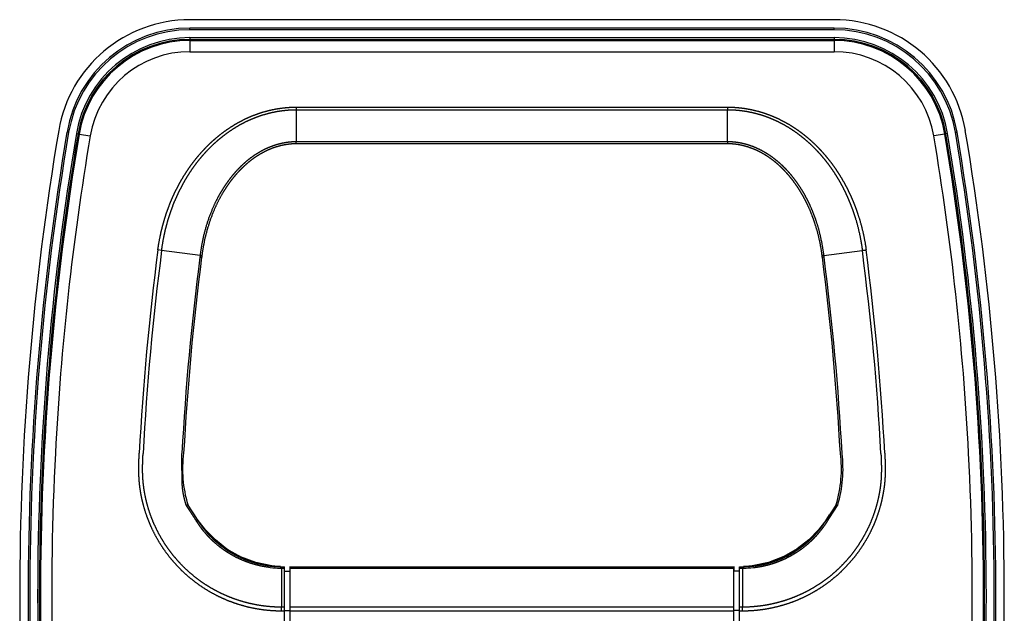
# Model space of a CAD drawing. Extents: x -1268 to 1003, y -1618 to 664.
# Drawn here: x -125 to 51, y -351 to -245 of the extents above; entities that cross this region are included whole.
import ezdxf

# ---------------------------------------------------------------- set-up
doc = ezdxf.new("R2010")
doc.units = 0
doc.header["$LTSCALE"] = 25.4
doc.layers.add('DATA', color=7, linetype='CONTINUOUS')

# ---------------------------------------------------------------- blocks, each defined once
blk = doc.blocks.new('____-4-1')
at = {"layer": 'DATA', "color": 0, "linetype": 'CONTINUOUS'}
for p, q in [((20.54, -245.41), (-94.23, -245.41)), ((-94.23, -247.21), (-94.23, -246.91)), ((20.54, -246.91), (-94.23, -246.91)), ((20.54, -247.21), (-94.23, -247.21)), ((20.54, -247.21), (20.54, -246.91)), ((-94.23, -248.61), (-94.23, -248.91)), ((-94.23, -248.61), (20.54, -248.61)), ((-94.23, -248.91), (20.54, -248.91)), ((20.54, -248.61), (20.54, -248.91)), ((-94.23, -249.11), (-94.23, -251.11)), ((-94.23, -249.11), (20.54, -249.11)), ((20.54, -249.11), (20.54, -251.11)), ((-94.23, -251.11), (20.54, -251.11)), ((-75.27, -260.99), (-75.27, -267.16)), ((-75.27, -260.99), (1.57, -260.99)), ((1.57, -260.99), (1.57, -261.45)), ((-75.27, -261.45), (1.57, -261.45)), ((1.57, -267.16), (1.57, -261.45)), ((-115.83, -265.47), (-116.12, -265.42)), ((-114.45, -265.7), (-114.15, -265.75)), ((-113.95, -265.78), (-111.98, -266.11)), ((40.26, -265.78), (38.29, -266.11)), ((40.75, -265.7), (40.45, -265.75)), ((42.13, -265.47), (42.43, -265.42)), ((1.58, -267.52), (-75.28, -267.52)), ((1.57, -267.16), (-75.27, -267.16)), ((-99.26, -286.51), (-99.93, -286.43)), ((-92.41, -287.41), (-99.26, -286.52)), ((18.71, -287.41), (25.56, -286.52)), ((-92.45, -287.69), (-92.13, -287.73)), ((18.75, -287.69), (18.44, -287.73)), ((-94.76, -331.88), (-94.88, -331.92)), ((-94.85, -331.97), (-94.87, -331.94)), ((-93.64, -333.81), (-93.66, -333.77)), ((-92.91, -334.39), (-93.42, -333.62)), ((-93.42, -333.62), (-93.42, -333.62)), ((-92.81, -334.6), (-93.42, -333.62)), ((-91.44, -336.29), (-92.91, -334.39)), ((19.11, -334.6), (19.72, -333.62)), ((19.72, -333.62), (19.22, -334.38)), ((19.72, -333.62), (19.73, -333.62)), ((-79.61, -342.73), (-79.62, -342.73)), ((-79.57, -342.74), (-79.62, -342.73)), ((-79.62, -342.73), (-79.62, -342.73)), ((-79.58, -342.74), (-79.61, -342.73)), ((-79.61, -342.73), (-79.58, -342.74)), ((-77.9, -343.12), (-77.9, -350.07)), ((-77.9, -343.12), (-77.35, -343.12)), ((-77.88, -342.86), (-77.35, -342.86)), ((-77.35, -373.4), (-77.35, -342.86)), ((-77.35, -343.66), (-76.35, -343.66)), ((-76.43, -342.85), (-76.43, -343.11)), ((-76.43, -343.11), (-76.43, -343.65)), ((-76.35, -373.36), (-76.35, -342.86)), ((-76.35, -342.86), (2.65, -342.86)), ((-76.35, -343.12), (2.65, -343.12)), ((2.65, -373.36), (2.65, -342.86)), ((3.65, -343.66), (2.65, -343.66)), ((2.73, -343.11), (2.73, -342.85)), ((2.73, -343.65), (2.73, -343.11)), ((3.65, -373.4), (3.65, -342.86)), ((3.65, -342.86), (4.18, -342.86)), ((3.65, -343.12), (4.2, -343.12)), ((4.2, -343.12), (4.2, -350.07)), ((5.92, -342.73), (5.87, -342.74)), ((5.92, -342.73), (5.87, -342.74)), ((5.92, -342.73), (5.88, -342.74)), ((5.92, -342.73), (5.92, -342.73)), ((5.92, -342.73), (5.92, -342.73)), ((-77.9, -350.77), (-77.9, -350.07)), ((-77.35, -350.07), (-77.9, -350.07)), ((-77.35, -350.77), (-77.9, -350.77)), ((-77.35, -350.69), (-76.35, -350.69)), ((2.65, -350.07), (-76.35, -350.07)), ((2.65, -350.77), (-76.35, -350.77)), ((3.65, -350.69), (2.65, -350.69)), ((4.2, -350.07), (3.65, -350.07)), ((4.2, -350.77), (3.65, -350.77)), ((4.2, -350.77), (4.2, -350.07))]:
    blk.add_line(p, q, dxfattribs=at)
at = {"layer": 'DATA', "color": 0, "linetype": 'CONTINUOUS', "flags": 128}
blk.add_lwpolyline([(1.58, -267.52), (1.58, -267.51, -0.002686), (1.57, -267.17), (1.57, -267.16)], format="xyb", dxfattribs=at)
for points in [[(-93.42, -333.62), (-94.12, -332.53), (-94.6, -331.8)], [(20.91, -331.8), (20.42, -332.54), (19.73, -333.62)], [(19.22, -334.38), (17.75, -336.27), (16, -338.07), (13.94, -339.7), (11.56, -341.07), (8.82, -342.14), (5.92, -342.73)], [(-79.62, -342.73), (-82.5, -342.14), (-85.24, -341.08), (-87.62, -339.71), (-89.68, -338.09), (-91.44, -336.29)], [(-78.1, -342.85), (-79.07, -342.79), (-79.57, -342.74)], [(5.87, -342.74), (5.37, -342.79), (4.4, -342.85)]]:
    blk.add_lwpolyline(points, dxfattribs=at)
at = {"layer": 'DATA', "color": 0, "linetype": 'CONTINUOUS'}
for centre, radius, start, end in [((-94.23, -269.11), 23.7, 90, 170.4263), ((20.54, -269.11), 23.7, 9.5737, 90), ((-94.23, -269.11), 22.2, 90, 170.4263), ((-94.23, -269.11), 21.9, 90, 170.4263), ((20.54, -269.11), 22.2, 9.5737, 90), ((20.54, -269.11), 21.9, 9.5737, 90), ((-94.23, -269.11), 20.5, 90, 170.4263), ((-94.23, -269.11), 20.2, 90, 170.4263), ((20.54, -269.11), 20.5, 9.5737, 90), ((20.54, -269.11), 20.2, 9.5737, 90), ((-94.23, -269.11), 20, 90, 170.4263), ((20.54, -269.11), 20, 9.5737, 90), ((-94.23, -269.11), 18, 90, 170.4263), ((20.54, -269.11), 18, 9.5737, 90), ((374.15, -348.11), 498.7, 170.4263, 189.5737), ((374.15, -348.11), 497.2, 170.4263, 189.5737), ((374.15, -348.11), 496.9, 170.4263, 189.5737), ((374.15, -348.11), 495.5, 170.4263, 189.5737), ((374.15, -348.11), 495.2, 170.4263, 189.5737), ((374.15, -348.11), 495, 170.4263, 189.5737), ((374.15, -348.11), 493, 170.4263, 177.0409), ((-447.85, -348.11), 493, 2.9591, 9.5737), ((-447.85, -348.11), 495, 350.4263, 9.5737), ((-447.85, -348.11), 495.2, 350.4263, 9.5737), ((-447.85, -348.11), 495.5, 350.4263, 9.5737), ((-447.85, -348.11), 496.9, 350.4263, 9.5737), ((-447.85, -348.11), 497.2, 350.4263, 9.5737), ((-447.85, -348.11), 498.7, 350.4263, 9.5737), ((-212.26, -265.32), 137, 359.0815, 359.231), ((374.15, -348.11), 478.08, 172.5869, 176.9485), ((374.15, -348.11), 477.4, 172.5872, 176.9463), ((-68.56, -290.78), 24.08, 171.9472, 172.6231), ((-68.79, -290.71), 23.53, 171.9307, 172.7324), ((-4.91, -290.71), 23.53, 7.2676, 8.0686), ((-5.13, -290.78), 24.08, 7.3769, 8.053), ((-447.85, -348.11), 477.4, 3.0537, 7.4128), ((-447.85, -348.11), 478.08, 3.0515, 7.4128), ((374.15, -348.11), 470.49, 172.6218, 176.9015), ((374.15, -348.11), 470.18, 172.6218, 176.9004), ((-447.85, -348.11), 470.18, 3.0996, 7.3782), ((-447.85, -348.11), 470.49, 3.0985, 7.3782), ((374.15, -348.11), 493, 177.0409, 185.1496), ((-73.48, -325.5), 22.05, 172.4419, 196.6111), ((-0.12, -325.52), 21.95, 343.3763, 7.4319), ((-0.48, -325.43), 22.6, 343.4163, 6.9858), ((-447.85, -348.11), 493, 354.8504, 2.9591), ((-83.67, -328.27), 11.78, 197.867, 198.1774), ((31.61, -339.04), 12.64, 145.7078, 145.9143), ((6.52, -327.11), 15.42, 341.8379, 341.9984), ((-170.21, -383.01), 91.01, 32.0162, 32.7171), ((-77.34, -324.65), 18.24, 244.192, 244.4661), ((-77.45, -324.89), 17.98, 244.4416, 253.3843), ((-77.48, -325.01), 17.86, 253.3902, 253.9095), ((-77.5, -325.06), 17.8, 253.913, 263.1836), ((-77.9, -325.2), 17.92, 263.5691, 269.1545), ((-77.87, -325.2), 17.66, 263.4455, 264.773), ((-77.53, -325.43), 17.43, 263.2518, 268.8752), ((-77.87, -325.18), 17.67, 264.7744, 269.0323), ((-77.88, -325.33), 17.53, 269.0304, 270.0034), ((-77.9, -325.12), 18, 269.1576, 269.9875), ((3.84, -325.44), 17.42, 271.123, 272.6879), ((4.17, -323.6), 19.26, 270.0313, 270.7196), ((4.2, -325.95), 17.17, 270.0039, 270.6797), ((4.19, -325.61), 17.25, 270.7427, 271.4548), ((4.2, -325.16), 17.96, 270.6651, 276.2485), ((4.18, -325.17), 17.68, 271.4488, 274.9319), ((3.84, -325.45), 17.41, 272.688, 274.2091), ((3.84, -325.44), 17.42, 274.2092, 276.7182), ((4.18, -325.19), 17.66, 274.934, 276.0251), ((3.8, -325.06), 17.79, 276.815, 285.9201), ((3.79, -325.02), 17.85, 285.9231, 286.6062)]:
    blk.add_arc(centre, radius, start, end, dxfattribs=at)
for points, knots in [([(-99.93, -286.43), (-99.93, -286.39), (-99.8, -285.42), (-99.52, -283.98), (-99.3, -282.99), (-99.05, -282.01), (-98.77, -281.03), (-98.47, -280.06), (-98.13, -279.1), (-97.77, -278.15), (-97.38, -277.22), (-96.96, -276.29), (-96.51, -275.38), (-96.03, -274.48), (-95.53, -273.6), (-94.99, -272.74), (-94.43, -271.89), (-93.84, -271.06), (-93.22, -270.26), (-92.57, -269.47), (-91.89, -268.72), (-91.19, -267.98), (-90.46, -267.27), (-89.7, -266.6), (-88.92, -265.95), (-88.11, -265.33), (-87.28, -264.75), (-86.42, -264.2), (-85.54, -263.69), (-84.64, -263.22), (-83.72, -262.79), (-82.78, -262.4), (-81.83, -262.06), (-80.86, -261.76), (-79.87, -261.51), (-78.87, -261.3), (-77.87, -261.15), (-76.86, -261.04), (-75.84, -260.99), (-75.33, -260.99), (-75.3, -260.99), (-75.27, -260.99)], [0, 0, 0, 1, 2, 3, 4, 5, 6, 7, 8, 9, 10, 11, 12, 13, 14, 15, 16, 17, 18, 19, 20, 21, 22, 23, 24, 25, 26, 27, 28, 29, 30, 31, 32, 33, 34, 35, 36, 37, 38, 38, 39, 39, 39]), ([(1.57, -260.99), (1.61, -260.99), (2.14, -260.99), (3.16, -261.04), (4.17, -261.15), (5.18, -261.3), (6.17, -261.51), (7.16, -261.76), (8.13, -262.06), (9.09, -262.4), (10.02, -262.79), (10.95, -263.22), (11.85, -263.69), (12.73, -264.2), (13.58, -264.75), (14.42, -265.33), (15.22, -265.95), (16.01, -266.6), (16.76, -267.27), (17.49, -267.98), (18.2, -268.72), (18.87, -269.48), (19.52, -270.26), (20.14, -271.06), (20.73, -271.89), (21.29, -272.74), (21.83, -273.6), (22.33, -274.48), (22.81, -275.38), (23.26, -276.29), (23.68, -277.22), (24.07, -278.15), (24.44, -279.1), (24.77, -280.06), (25.08, -281.03), (25.49, -282.5), (25.82, -283.99), (26.1, -285.42), (26.23, -286.36), (26.23, -286.4), (26.24, -286.43)], [0, 0, 0, 1, 2, 3, 4, 5, 6, 7, 8, 9, 10, 11, 12, 13, 14, 15, 16, 17, 18, 19, 20, 21, 22, 23, 24, 25, 26, 27, 28, 29, 30, 31, 32, 33, 34, 35, 36, 37, 37, 38, 38, 38]), ([(-99.26, -286.52), (-99.25, -286.48), (-99.13, -285.53), (-98.87, -284.12), (-98.66, -283.15), (-98.42, -282.18), (-98.16, -281.22), (-97.87, -280.27), (-97.54, -279.33), (-97.2, -278.39), (-96.82, -277.47), (-96.41, -276.56), (-95.98, -275.67), (-95.52, -274.78), (-95.03, -273.92), (-94.52, -273.07), (-93.97, -272.23), (-93.4, -271.42), (-92.8, -270.62), (-92.17, -269.85), (-91.51, -269.1), (-90.83, -268.38), (-90.12, -267.68), (-89.38, -267.01), (-88.62, -266.37), (-87.83, -265.76), (-87.02, -265.18), (-86.18, -264.64), (-85.33, -264.13), (-84.45, -263.67), (-83.55, -263.24), (-82.63, -262.86), (-81.69, -262.51), (-80.74, -262.22), (-79.78, -261.97), (-78.8, -261.76), (-77.82, -261.61), (-76.82, -261.5), (-75.83, -261.45), (-75.33, -261.45), (-75.3, -261.45), (-75.27, -261.45)], [0, 0, 0, 1, 2, 3, 4, 5, 6, 7, 8, 9, 10, 11, 12, 13, 14, 15, 16, 17, 18, 19, 20, 21, 22, 23, 24, 25, 26, 27, 28, 29, 30, 31, 32, 33, 34, 35, 36, 37, 38, 38, 39, 39, 39]), ([(1.57, -261.45), (1.61, -261.45), (2.07, -261.45), (3, -261.49), (3.99, -261.59), (4.98, -261.74), (5.96, -261.94), (6.92, -262.18), (7.88, -262.47), (8.81, -262.81), (9.73, -263.19), (10.64, -263.61), (11.52, -264.07), (12.38, -264.57), (13.22, -265.11), (14.03, -265.68), (14.82, -266.29), (15.59, -266.93), (16.33, -267.59), (17.04, -268.29), (17.73, -269.01), (18.39, -269.76), (19.02, -270.53), (19.63, -271.32), (20.2, -272.13), (20.75, -272.96), (21.27, -273.81), (21.76, -274.67), (22.23, -275.56), (22.66, -276.45), (23.07, -277.36), (23.45, -278.28), (23.81, -279.21), (24.13, -280.15), (24.43, -281.1), (24.83, -282.54), (25.15, -284), (25.33, -284.98), (25.49, -285.96), (25.55, -286.45), (25.56, -286.48), (25.56, -286.52)], [0, 0, 0, 1, 2, 3, 4, 5, 6, 7, 8, 9, 10, 11, 12, 13, 14, 15, 16, 17, 18, 19, 20, 21, 22, 23, 24, 25, 26, 27, 28, 29, 30, 31, 32, 33, 34, 35, 36, 37, 38, 38, 39, 39, 39]), ([(-75.27, -267.16), (-75.28, -267.16), (-75.66, -267.16), (-76.37, -267.21), (-77.06, -267.3), (-77.74, -267.42), (-78.42, -267.58), (-79.11, -267.79), (-79.79, -268.03), (-80.43, -268.29), (-81.06, -268.59), (-81.67, -268.91), (-82.26, -269.27), (-82.84, -269.64), (-83.4, -270.04), (-83.95, -270.47), (-84.47, -270.91), (-84.98, -271.37), (-85.47, -271.86), (-85.95, -272.35), (-86.4, -272.87), (-86.84, -273.4), (-87.25, -273.92), (-87.64, -274.46), (-88.03, -275.02), (-88.4, -275.6), (-88.75, -276.18), (-89.09, -276.78), (-89.41, -277.38), (-89.72, -278), (-90.15, -278.93), (-90.67, -280.2), (-91.13, -281.49), (-91.52, -282.8), (-91.85, -284.13), (-92.13, -285.47), (-92.33, -286.73), (-92.4, -287.32), (-92.41, -287.36), (-92.41, -287.41)], [0, 0, 0, 1, 2, 3, 4, 5, 6, 7, 8, 9, 10, 11, 12, 13, 14, 15, 16, 17, 18, 19, 20, 21, 22, 23, 24, 25, 26, 27, 28, 29, 30, 31, 32, 33, 34, 35, 36, 36, 37, 37, 37]), ([(-75.28, -267.52), (-75.29, -267.52), (-75.66, -267.52), (-76.36, -267.57), (-77.04, -267.66), (-77.71, -267.78), (-78.37, -267.94), (-79.05, -268.14), (-79.72, -268.39), (-80.34, -268.65), (-80.95, -268.95), (-81.55, -269.27), (-82.13, -269.62), (-82.7, -269.99), (-83.24, -270.38), (-83.77, -270.8), (-84.29, -271.24), (-84.78, -271.7), (-85.26, -272.17), (-85.73, -272.66), (-86.17, -273.17), (-86.6, -273.69), (-87, -274.2), (-87.38, -274.73), (-87.76, -275.28), (-88.12, -275.85), (-88.47, -276.42), (-88.96, -277.3), (-89.41, -278.2), (-89.84, -279.11), (-90.35, -280.35), (-90.79, -281.62), (-91.18, -282.9), (-91.52, -284.19), (-91.79, -285.5), (-92, -286.74), (-92.08, -287.32), (-92.08, -287.36), (-92.09, -287.4)], [0, 0, 0, 1, 2, 3, 4, 5, 6, 7, 8, 9, 10, 11, 12, 13, 14, 15, 16, 17, 18, 19, 20, 21, 22, 23, 24, 25, 26, 27, 28, 29, 30, 31, 32, 33, 34, 35, 35, 36, 36, 36]), ([(18.71, -287.41), (18.71, -287.36), (18.63, -286.73), (18.43, -285.46), (18.15, -284.12), (17.84, -282.88), (17.58, -281.98), (17.27, -281.02), (16.92, -280.08), (16.54, -279.13), (16.12, -278.19), (15.82, -277.58), (15.5, -276.97), (15.17, -276.37), (14.82, -275.78), (14.45, -275.2), (14.07, -274.63), (13.67, -274.08), (13.25, -273.53), (12.82, -273), (12.37, -272.48), (11.9, -271.98), (11.41, -271.49), (10.9, -271.02), (10.38, -270.58), (9.84, -270.15), (9.29, -269.74), (8.71, -269.36), (8.12, -269), (7.52, -268.67), (6.89, -268.37), (6.26, -268.09), (5.57, -267.84), (4.88, -267.62), (4.22, -267.46), (3.71, -267.36), (3.19, -267.27), (2.5, -267.2), (1.88, -267.16), (1.6, -267.16), (1.59, -267.16), (1.57, -267.16)], [0, 0, 0, 1, 2, 3, 4, 5, 6, 7, 8, 9, 10, 11, 12, 13, 14, 15, 16, 17, 18, 19, 20, 21, 22, 23, 24, 25, 26, 27, 28, 29, 30, 31, 32, 33, 34, 35, 36, 37, 38, 38, 39, 39, 39]), ([(18.39, -287.4), (18.39, -287.36), (18.3, -286.74), (18.1, -285.5), (17.82, -284.19), (17.51, -282.98), (17.24, -282.09), (16.94, -281.16), (16.6, -280.24), (16.22, -279.3), (15.81, -278.39), (15.51, -277.79), (15.2, -277.19), (14.88, -276.61), (14.53, -276.03), (14.18, -275.46), (13.8, -274.9), (13.41, -274.36), (13.01, -273.82), (12.58, -273.3), (12.14, -272.79), (11.68, -272.29), (11.21, -271.82), (10.72, -271.35), (10.21, -270.91), (9.68, -270.49), (9.14, -270.09), (8.58, -269.71), (8, -269.35), (7.41, -269.02), (6.8, -268.72), (6.18, -268.45), (5.66, -268.26), (5.15, -268.08), (4.51, -267.9), (3.88, -267.76), (3.26, -267.64), (2.58, -267.56), (1.92, -267.52), (1.6, -267.52), (1.59, -267.52), (1.58, -267.52)], [0, 0, 0, 1, 2, 3, 4, 5, 6, 7, 8, 9, 10, 11, 12, 13, 14, 15, 16, 17, 18, 19, 20, 21, 22, 23, 24, 25, 26, 27, 28, 29, 30, 31, 32, 33, 34, 35, 36, 37, 38, 38, 39, 39, 39]), ([(-92.41, -287.41), (-92.35, -287.41), (-92.2, -287.42), (-92.11, -287.41), (-92.09, -287.41), (-92.09, -287.4), (-92.09, -287.4), (-92.09, -287.4)], [0, 0, 0, 1, 2, 3, 4, 4, 5, 5, 5]), ([(18.71, -287.41), (18.65, -287.41), (18.5, -287.42), (18.42, -287.41), (18.4, -287.41), (18.39, -287.4), (18.39, -287.4), (18.39, -287.4)], [0, 0, 0, 1, 2, 3, 4, 4, 5, 5, 5]), ([(25.56, -286.51), (25.89, -286.47), (26.22, -286.43), (26.23, -286.43), (26.24, -286.43)], [0, 0, 0, 1, 1, 2, 2, 2]), ([(-77.9, -350.77), (-77.94, -350.77), (-78.46, -350.77), (-79.5, -350.73), (-80.61, -350.63), (-81.72, -350.49), (-82.81, -350.3), (-83.9, -350.06), (-84.98, -349.77), (-86.04, -349.44), (-87.09, -349.06), (-88.12, -348.64), (-89.13, -348.17), (-90.12, -347.65), (-91.09, -347.1), (-92.03, -346.5), (-92.94, -345.86), (-93.83, -345.18), (-94.68, -344.47), (-95.5, -343.72), (-96.29, -342.93), (-97.05, -342.11), (-97.76, -341.26), (-98.44, -340.37), (-99.08, -339.46), (-99.68, -338.52), (-100.24, -337.55), (-100.75, -336.57), (-101.22, -335.55), (-101.65, -334.52), (-102.03, -333.48), (-102.36, -332.41), (-102.65, -331.34), (-102.89, -330.25), (-103.05, -329.29), (-103.19, -328.31), (-103.27, -327.43), (-103.3, -326.8), (-103.33, -326.13), (-103.33, -325.4), (-103.33, -324.82), (-103.32, -324.4), (-103.3, -323.73), (-103.27, -323.03), (-103.26, -322.78), (-103.25, -322.72), (-103.25, -322.66)], [0, 0, 0, 1, 2, 3, 4, 5, 6, 7, 8, 9, 10, 11, 12, 13, 14, 15, 16, 17, 18, 19, 20, 21, 22, 23, 24, 25, 26, 27, 28, 29, 30, 31, 32, 33, 34, 35, 36, 37, 38, 39, 40, 41, 42, 43, 43, 44, 44, 44]), ([(-77.9, -350.07), (-77.93, -350.07), (-78.43, -350.07), (-79.42, -350.03), (-80.47, -349.94), (-81.52, -349.81), (-82.56, -349.63), (-83.59, -349.41), (-84.61, -349.15), (-85.62, -348.84), (-86.62, -348.49), (-87.6, -348.1), (-88.56, -347.67), (-89.5, -347.19), (-90.43, -346.68), (-91.33, -346.13), (-92.2, -345.54), (-93.05, -344.91), (-93.87, -344.25), (-94.67, -343.56), (-95.43, -342.83), (-96.16, -342.06), (-96.86, -341.27), (-97.52, -340.45), (-98.15, -339.6), (-98.74, -338.73), (-99.29, -337.83), (-99.81, -336.91), (-100.28, -335.96), (-100.72, -335), (-101.11, -334.02), (-101.46, -333.03), (-101.76, -332.02), (-102.03, -330.99), (-102.25, -329.96), (-102.38, -329.18), (-102.45, -328.66), (-102.55, -327.84), (-102.61, -326.98), (-102.64, -326.35), (-102.65, -325.68), (-102.65, -324.95), (-102.63, -324.14), (-102.6, -323.26), (-102.57, -322.8), (-102.57, -322.74), (-102.57, -322.68)], [0, 0, 0, 1, 2, 3, 4, 5, 6, 7, 8, 9, 10, 11, 12, 13, 14, 15, 16, 17, 18, 19, 20, 21, 22, 23, 24, 25, 26, 27, 28, 29, 30, 31, 32, 33, 34, 35, 36, 37, 38, 39, 40, 41, 42, 43, 43, 44, 44, 44]), ([(-94.89, -331.88), (-94.93, -331.76), (-95.01, -331.49), (-95.09, -331.17), (-95.15, -330.94), (-95.22, -330.67), (-95.29, -330.37), (-95.34, -330.13), (-95.4, -329.82), (-95.47, -329.4), (-95.52, -329.03), (-95.54, -328.86), (-95.55, -328.7), (-95.57, -328.51), (-95.58, -328.33), (-95.59, -328.18), (-95.6, -328.01), (-95.6, -327.74), (-95.61, -327.41), (-95.62, -327.03), (-95.63, -326.58), (-95.63, -326.05), (-95.64, -325.44), (-95.64, -324.74), (-95.65, -323.94), (-95.65, -323.16), (-95.65, -322.8), (-95.65, -322.74), (-95.65, -322.68)], [0, 0, 0, 1, 2, 3, 4, 5, 6, 7, 8, 9, 10, 11, 12, 13, 14, 15, 16, 17, 18, 19, 20, 21, 22, 23, 24, 25, 25, 26, 26, 26]), ([(29.55, -322.66), (29.56, -322.72), (29.57, -323.03), (29.6, -323.73), (29.63, -324.6), (29.64, -325.4), (29.63, -326.13), (29.61, -326.8), (29.57, -327.43), (29.52, -328.03), (29.44, -328.73), (29.3, -329.63), (29.1, -330.66), (28.85, -331.74), (28.54, -332.82), (28.19, -333.87), (27.8, -334.92), (27.35, -335.94), (26.87, -336.94), (26.34, -337.92), (25.76, -338.88), (25.15, -339.81), (24.49, -340.71), (23.8, -341.58), (23.07, -342.42), (22.3, -343.23), (21.5, -344.01), (20.67, -344.74), (19.8, -345.45), (18.9, -346.11), (17.98, -346.73), (17.03, -347.31), (16.05, -347.85), (15.06, -348.35), (14.04, -348.8), (13, -349.21), (11.95, -349.57), (10.88, -349.88), (9.8, -350.15), (8.7, -350.38), (7.6, -350.55), (6.5, -350.68), (5.39, -350.75), (4.55, -350.77), (4.27, -350.77), (4.24, -350.77), (4.2, -350.77)], [0, 0, 0, 1, 2, 3, 4, 5, 6, 7, 8, 9, 10, 11, 12, 13, 14, 15, 16, 17, 18, 19, 20, 21, 22, 23, 24, 25, 26, 27, 28, 29, 30, 31, 32, 33, 34, 35, 36, 37, 38, 39, 40, 41, 42, 43, 43, 44, 44, 44]), ([(28.87, -322.68), (28.87, -322.74), (28.9, -323.26), (28.93, -324.14), (28.95, -324.95), (28.95, -325.68), (28.94, -326.36), (28.92, -326.98), (28.88, -327.57), (28.81, -328.25), (28.73, -328.85), (28.63, -329.51), (28.44, -330.48), (28.2, -331.51), (27.92, -332.52), (27.59, -333.53), (27.22, -334.51), (26.81, -335.49), (26.35, -336.44), (25.86, -337.37), (25.32, -338.28), (24.75, -339.17), (24.14, -340.03), (23.5, -340.87), (22.82, -341.67), (22.1, -342.45), (21.35, -343.2), (20.58, -343.91), (19.77, -344.59), (18.93, -345.23), (18.07, -345.84), (17.18, -346.41), (16.27, -346.94), (15.34, -347.44), (14.38, -347.89), (13.41, -348.3), (12.42, -348.67), (11.42, -349), (10.4, -349.28), (9.38, -349.53), (8.34, -349.73), (7.29, -349.88), (6.24, -349.99), (4.99, -350.07), (4.27, -350.07), (4.24, -350.07), (4.2, -350.07)], [0, 0, 0, 1, 2, 3, 4, 5, 6, 7, 8, 9, 10, 11, 12, 13, 14, 15, 16, 17, 18, 19, 20, 21, 22, 23, 24, 25, 26, 27, 28, 29, 30, 31, 32, 33, 34, 35, 36, 37, 38, 39, 40, 41, 42, 43, 43, 44, 44, 44]), ([(-93.66, -333.77), (-93.73, -333.66), (-93.85, -333.49), (-93.94, -333.34), (-94.04, -333.19), (-94.14, -333.04), (-94.32, -332.77), (-94.41, -332.62), (-94.51, -332.47), (-94.61, -332.33), (-94.71, -332.18), (-94.8, -332.04), (-94.85, -331.97), (-94.85, -331.97), (-94.85, -331.97)], [0, 0, 0, 1, 2, 3, 4, 5, 6, 7, 8, 9, 10, 11, 11, 12, 12, 12]), ([(-94.61, -331.82), (-94.68, -331.85), (-94.75, -331.88), (-94.76, -331.88), (-94.76, -331.88)], [0, 0, 0, 1, 1, 2, 2, 2]), ([(-94.6, -331.82), (-94.6, -331.81), (-94.61, -331.81), (-94.61, -331.82), (-94.61, -331.82), (-94.61, -331.82), (-94.61, -331.82), (-94.61, -331.82)], [0, 0, 0, 1, 2, 3, 4, 4, 5, 5, 5]), ([(-94.6, -331.8), (-94.6, -331.8), (-94.6, -331.81), (-94.6, -331.81), (-94.6, -331.81), (-94.6, -331.82), (-94.6, -331.82), (-94.6, -331.82)], [0, 0, 0, 1, 2, 3, 4, 4, 5, 5, 5]), ([(19.96, -333.78), (20.01, -333.71), (20.07, -333.6), (20.15, -333.49), (20.25, -333.34), (20.34, -333.19), (20.44, -333.05), (20.53, -332.9), (20.6, -332.79), (20.65, -332.72), (20.7, -332.64), (20.79, -332.5), (20.84, -332.42), (20.89, -332.35), (20.93, -332.27), (20.98, -332.2), (21.03, -332.12), (21.1, -332.02), (21.14, -331.96), (21.14, -331.96), (21.14, -331.96)], [0, 0, 0, 1, 2, 3, 4, 5, 6, 7, 8, 9, 10, 11, 12, 13, 14, 15, 16, 17, 17, 18, 18, 18]), ([(20.9, -331.82), (20.9, -331.81), (20.91, -331.81), (20.91, -331.8), (20.91, -331.8), (20.91, -331.8)], [0, 0, 0, 1, 2, 2, 3, 3, 3]), ([(20.92, -331.82), (20.92, -331.82), (20.91, -331.82), (20.91, -331.82), (20.91, -331.81), (20.91, -331.82), (20.9, -331.82), (20.9, -331.82), (20.9, -331.82)], [0, 0, 0, 1, 2, 3, 4, 5, 5, 6, 6, 6]), ([(21.17, -331.92), (21.04, -331.87), (20.92, -331.82), (20.92, -331.82), (20.92, -331.82)], [0, 0, 0, 1, 1, 2, 2, 2]), ([(-93.04, -334.75), (-92.93, -334.68), (-92.81, -334.61), (-92.81, -334.6), (-92.81, -334.6), (-92.81, -334.6)], [0, 0, 0, 1, 2, 2, 3, 3, 3]), ([(-79.9, -343.01), (-79.92, -343.01), (-80.22, -342.97), (-80.82, -342.88), (-81.45, -342.77), (-82.08, -342.63), (-82.7, -342.47), (-83.31, -342.29), (-83.92, -342.08), (-84.52, -341.85), (-85.11, -341.61), (-85.7, -341.34), (-86.27, -341.05), (-86.83, -340.74), (-87.38, -340.41), (-87.92, -340.06), (-88.45, -339.69), (-88.96, -339.3), (-89.46, -338.89), (-89.94, -338.47), (-90.41, -338.03), (-90.86, -337.57), (-91.29, -337.1), (-91.71, -336.61), (-92.11, -336.11), (-92.49, -335.59), (-92.85, -335.06), (-93.02, -334.79), (-93.03, -334.77), (-93.04, -334.75)], [0, 0, 0, 1, 2, 3, 4, 5, 6, 7, 8, 9, 10, 11, 12, 13, 14, 15, 16, 17, 18, 19, 20, 21, 22, 23, 24, 25, 26, 26, 27, 27, 27]), ([(-79.89, -342.74), (-79.91, -342.74), (-80.2, -342.71), (-80.77, -342.62), (-81.38, -342.51), (-81.99, -342.38), (-82.59, -342.22), (-83.18, -342.05), (-83.77, -341.85), (-84.35, -341.63), (-84.92, -341.39), (-85.48, -341.14), (-86.04, -340.86), (-86.58, -340.56), (-87.11, -340.25), (-87.64, -339.92), (-88.15, -339.56), (-88.64, -339.19), (-89.13, -338.81), (-89.6, -338.4), (-90.05, -337.98), (-90.49, -337.55), (-90.92, -337.1), (-91.33, -336.63), (-91.72, -336.15), (-92.09, -335.66), (-92.45, -335.15), (-92.7, -334.76), (-92.78, -334.63), (-92.79, -334.62), (-92.81, -334.6)], [0, 0, 0, 1, 2, 3, 4, 5, 6, 7, 8, 9, 10, 11, 12, 13, 14, 15, 16, 17, 18, 19, 20, 21, 22, 23, 24, 25, 26, 27, 27, 28, 28, 28]), ([(-85.28, -341.07), (-85.56, -340.94), (-86.15, -340.63), (-86.81, -340.25), (-87.45, -339.84), (-88.06, -339.42), (-88.64, -338.98), (-89.2, -338.53), (-89.74, -338.06), (-90.24, -337.59), (-90.7, -337.13), (-91.16, -336.64), (-91.57, -336.17), (-91.95, -335.72), (-92.3, -335.27), (-92.64, -334.83), (-92.79, -334.61), (-92.8, -334.61), (-92.81, -334.6)], [0, 0, 0, 1, 2, 3, 4, 5, 6, 7, 8, 9, 10, 11, 12, 13, 14, 15, 15, 16, 16, 16]), ([(6.03, -342.76), (6.05, -342.76), (6.34, -342.73), (6.92, -342.65), (7.54, -342.54), (8.15, -342.41), (8.76, -342.26), (9.36, -342.08), (9.95, -341.89), (10.54, -341.67), (11.12, -341.44), (11.69, -341.18), (12.25, -340.91), (12.81, -340.61), (13.35, -340.29), (13.87, -339.96), (14.39, -339.61), (14.89, -339.23), (15.38, -338.85), (15.86, -338.44), (16.32, -338.02), (16.77, -337.58), (17.2, -337.12), (17.61, -336.65), (18.01, -336.17), (18.39, -335.67), (18.75, -335.16), (19, -334.76), (19.09, -334.63), (19.1, -334.62), (19.11, -334.6)], [0, 0, 0, 1, 2, 3, 4, 5, 6, 7, 8, 9, 10, 11, 12, 13, 14, 15, 16, 17, 18, 19, 20, 21, 22, 23, 24, 25, 26, 27, 27, 28, 28, 28]), ([(6.15, -343.01), (6.17, -343.01), (6.47, -342.98), (7.07, -342.89), (7.7, -342.78), (8.33, -342.64), (8.96, -342.48), (9.57, -342.3), (10.19, -342.1), (10.79, -341.87), (11.38, -341.62), (11.97, -341.35), (12.54, -341.06), (13.11, -340.75), (13.66, -340.42), (14.2, -340.07), (14.73, -339.7), (15.24, -339.31), (15.74, -338.91), (16.23, -338.48), (16.7, -338.04), (17.15, -337.58), (17.59, -337.11), (18, -336.62), (18.4, -336.11), (18.79, -335.59), (19.15, -335.06), (19.32, -334.79), (19.33, -334.77), (19.34, -334.75)], [0, 0, 0, 1, 2, 3, 4, 5, 6, 7, 8, 9, 10, 11, 12, 13, 14, 15, 16, 17, 18, 19, 20, 21, 22, 23, 24, 25, 26, 26, 27, 27, 27]), ([(19.11, -334.6), (18.87, -334.92), (18.4, -335.54), (18.02, -336), (17.62, -336.46), (17.19, -336.94), (16.69, -337.45), (16.18, -337.93), (15.83, -338.25), (15.47, -338.56), (15.1, -338.86), (14.7, -339.17), (14.28, -339.47), (13.86, -339.76), (13.43, -340.04), (12.99, -340.31), (12.55, -340.57), (12.09, -340.82), (11.62, -341.05), (11.14, -341.28), (10.66, -341.49), (10.17, -341.68), (9.67, -341.87), (9.17, -342.03), (8.92, -342.11), (8.91, -342.11), (8.89, -342.12)], [0, 0, 0, 1, 2, 3, 4, 5, 6, 7, 8, 9, 10, 11, 12, 13, 14, 15, 16, 17, 18, 19, 20, 21, 22, 23, 23, 24, 24, 24]), ([(19.11, -334.6), (19.11, -334.6), (19.23, -334.68), (19.34, -334.75), (19.34, -334.75), (19.34, -334.75)], [0, 0, 0, 1, 2, 2, 3, 3, 3]), ([(19.34, -334.75), (19.41, -334.65), (19.51, -334.48), (19.59, -334.35), (19.68, -334.22), (19.76, -334.09), (19.84, -333.97), (19.92, -333.84), (19.96, -333.78), (19.96, -333.78), (19.96, -333.78)], [0, 0, 0, 1, 2, 3, 4, 5, 6, 7, 7, 8, 8, 8]), ([(-77.91, -343.12), (-77.9, -343.01), (-77.89, -342.89), (-77.88, -342.87), (-77.88, -342.86), (-77.88, -342.86), (-77.88, -342.86), (-77.88, -342.86)], [0, 0, 0, 1, 2, 3, 4, 4, 5, 5, 5]), ([(4.18, -342.86), (4.19, -342.86), (4.2, -342.87), (4.21, -342.9), (4.2, -342.98), (4.2, -343.08), (4.2, -343.12), (4.2, -343.12), (4.2, -343.12)], [0, 0, 0, 1, 2, 3, 4, 5, 5, 6, 6, 6])]:
    blk.add_open_spline(points, degree=2, knots=knots, dxfattribs=at)

msp = doc.modelspace()

# ---------------------------------------------------------------- block references
at = {"layer": 'DATA', "color": 0}
msp.add_blockref('____-4-1', (0, 0), dxfattribs=at)

doc.saveas('drawing.dxf')
